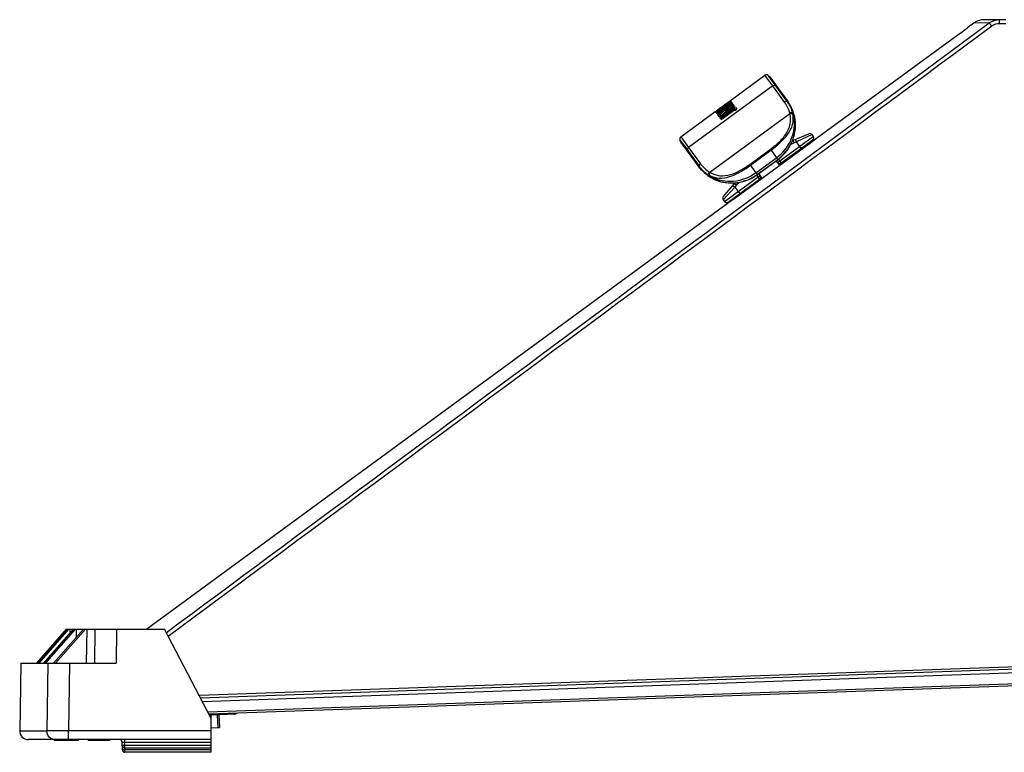
# Model space of a CAD drawing. Units: millimetres. Extents: x 0 to 559, y 0 to 432.
# Drawn here: x 64 to 75, y 143 to 152 of the extents above; entities that cross this region are included whole.
import ezdxf

# ---------------------------------------------------------------- set-up
doc = ezdxf.new("R2010")
doc.units = ezdxf.units.MM
doc.header["$LTSCALE"] = 30.734
for name, color, linetype in [('8_15_2_5T_RUDXF_CONTINUOUS_LINE', 7, 'CONTINUOUS'), ('MAM65244501_DXF_CONTINUOUS_LINE', 7, 'CONTINUOUS'), ('MAM65284101_DXF_CONTINUOUS_LINE', 7, 'CONTINUOUS'), ('MAZ66544701_DXF_CONTINUOUS_LINE', 7, 'CONTINUOUS'), ('MCQ69865801_DXF_CONTINUOUS_LINE', 7, 'CONTINUOUS')]:
    doc.layers.add(name, color=color, linetype=linetype)

msp = doc.modelspace()

# ---------------------------------------------------------------- linework, layer by layer
at = {"layer": '8_15_2_5T_RUDXF_CONTINUOUS_LINE', "color": 7, "linetype": 'Continuous'}
for p, q in [((65.9011, 143.523), (65.9063, 143.3731)), ((65.9211, 143.5237), (65.9263, 143.3738)), ((65.8294, 143.3705), (65.9263, 143.3738))]:
    msp.add_line(p, q, dxfattribs=at)
at = {"layer": 'MAM65244501_DXF_CONTINUOUS_LINE', "color": 7, "linetype": 'Continuous'}
for p, q in [((74.7867, 151.6515), (74.7466, 151.6218)), ((74.7867, 151.6515), (74.8237, 151.6786)), ((75.0029, 151.6766), (74.8237, 151.6786)), ((75.1234, 151.7157), (74.9437, 151.7173)), ((75.1998, 151.715), (75.1234, 151.7157)), ((75.1998, 151.6695), (75.1242, 151.6702)), ((74.6628, 151.5602), (72.9219, 150.2842)), ((72.8911, 150.2599), (72.8419, 150.2236)), ((72.8903, 150.2593), (72.8419, 150.2236)), ((72.912, 150.2755), (72.8903, 150.2593)), ((72.9184, 150.2804), (72.912, 150.2755)), ((72.9199, 150.2816), (72.9184, 150.2804)), ((72.9219, 150.2842), (72.9218, 150.2831)), ((72.8419, 150.2236), (72.0618, 149.6519)), ((72.0621, 149.6521), (72.0088, 149.6134)), ((72.0618, 149.6519), (72.0535, 149.6458)), ((71.9883, 149.6), (65.0717, 144.5306)), ((71.9892, 149.5996), (71.9883, 149.6)), ((71.9993, 149.6065), (71.9913, 149.601)), ((72.0121, 149.6157), (71.9993, 149.6065)), ((72.0322, 149.6303), (72.0121, 149.6157)), ((72.0435, 149.6385), (72.0322, 149.6303)), ((72.0535, 149.6458), (72.0435, 149.6385)), ((65.6858, 143.7556), (77.1519, 144.156)), ((65.7031, 143.7226), (77.1516, 144.1309)), ((65.7265, 143.6778), (78.084, 144.1185)), ((77.1485, 143.9521), (65.7906, 143.5555)), ((78.0854, 143.9585), (65.8041, 143.5297))]:
    msp.add_line(p, q, dxfattribs=at)
for centre, radius, start, end in [((74.9419, 151.5173), 0.2, 89.5, 126.23893), ((56.1533, 176.8146), 31.3111, 306.23852, 306.42876), ((69.8427, 154.3637), 5.1121, 306.60589, 306.7392), ((72.9397, 150.2599), 0.0301, 126.27015, 141.52691), ((72.9395, 150.259), 0.03, 126.24027, 131.58758), ((72.0061, 149.5757), 0.0301, 110.89523, 126.20584), ((72.0069, 149.5754), 0.03, 120.72002, 126.23462)]:
    msp.add_arc(centre, radius, start, end, dxfattribs=at)
for points in [[(75.0029, 151.6766), (71.7688, 149.2813), (68.5351, 146.8856), (65.3014, 144.4897)], [(75.0336, 151.6408), (71.7966, 149.2434), (68.56, 146.8456), (65.3235, 144.4476)], [(75.1234, 151.7157), (75.0812, 151.7161), (75.0368, 151.7017), (75.0029, 151.6766)], [(75.1242, 151.6702), (75.0925, 151.6704), (75.0591, 151.6597), (75.0336, 151.6408)]]:
    msp.add_open_spline(points, degree=3, dxfattribs=at)
for points, knots in [([(75.0336, 151.6408), (75.0272, 151.6494), (75.0187, 151.661), (75.008, 151.672), (75.0045, 151.6762), (75.0029, 151.6766)], [0, 0, 0, 0, 0.6779536, 0.8980725, 1, 1, 1, 1]), ([(75.1242, 151.6702), (75.1243, 151.6761), (75.124, 151.6865), (75.1249, 151.7018), (75.1228, 151.7087), (75.1245, 151.7157), (75.1234, 151.7157)], [0, 0, 0, 0, 0.3888721, 0.7117596, 0.9249718, 1, 1, 1, 1]), ([(72.9218, 150.2831), (72.9218, 150.2825), (72.9188, 150.2814), (72.9156, 150.2778), (72.9085, 150.273), (72.9035, 150.2691), (72.9007, 150.267)], [0, 0, 0, 0, 0.0738084, 0.2792561, 0.5963648, 1, 1, 1, 1]), ([(72.0088, 149.6134), (72.0061, 149.6114), (72.0014, 149.6082), (71.9953, 149.6033), (71.9915, 149.6017), (71.9897, 149.5994), (71.9892, 149.5996)], [0, 0, 0, 0, 0.4138788, 0.7301054, 0.9297776, 1, 1, 1, 1])]:
    msp.add_open_spline(points, degree=3, knots=knots, dxfattribs=at)
at = {"layer": 'MAM65284101_DXF_CONTINUOUS_LINE', "color": 7, "linetype": 'Continuous'}
for p, q in [((66.1042, 143.5301), (65.8092, 143.5198)), ((65.9307, 143.5241), (65.9304, 143.5341)), ((66.1042, 143.5301), (65.9307, 143.5241))]:
    msp.add_line(p, q, dxfattribs=at)
for centre in [(65.9031, 143.5531), (66.1031, 143.5601), (66.1031, 143.5601)]:
    msp.add_arc(centre, 0.03, 272, 320.14032, dxfattribs=at)
at = {"layer": 'MAZ66544701_DXF_CONTINUOUS_LINE', "color": 7, "linetype": 'Continuous'}
for p, q in [((71.9513, 150.7635), (72.359, 151.0623)), ((72.4503, 150.9376), (72.359, 151.0623)), ((72.3969, 151.0603), (72.4164, 151.0424)), ((72.4558, 150.9799), (72.3969, 151.0603)), ((72.4503, 150.9376), (71.4576, 150.21)), ((72.4164, 151.0424), (72.4797, 150.9561)), ((72.5903, 150.7466), (72.4503, 150.9376)), ((72.4881, 150.9359), (72.4558, 150.9799)), ((72.4797, 150.9561), (72.5074, 150.9183)), ((72.5074, 150.9183), (72.4881, 150.9359)), ((72.6225, 150.7525), (72.4881, 150.9359)), ((72.5074, 150.9183), (72.6322, 150.7481)), ((71.7835, 150.6203), (71.961, 150.7504)), ((71.7913, 150.6097), (71.9687, 150.7398)), ((71.7926, 150.608), (71.9436, 150.7187)), ((71.8002, 150.5976), (71.9487, 150.7064)), ((71.8017, 150.5955), (71.9792, 150.7255)), ((71.8044, 150.5918), (71.9819, 150.7218)), ((71.8175, 150.574), (71.9949, 150.7041)), ((71.8554, 150.6929), (71.9515, 150.7634)), ((71.8634, 150.6975), (71.8652, 150.6989)), ((71.8654, 150.6959), (71.864, 150.6948)), ((71.865, 150.6934), (71.8677, 150.6954)), ((71.8665, 150.6968), (71.8654, 150.6959)), ((71.8683, 150.6946), (71.8671, 150.6937)), ((71.8677, 150.6954), (71.8737, 150.6998)), ((71.8735, 150.6984), (71.8683, 150.6946)), ((71.8737, 150.6998), (71.8794, 150.7039)), ((71.8763, 150.708), (71.9516, 150.7632)), ((71.8794, 150.7039), (71.8821, 150.7059)), ((71.8867, 150.6939), (71.941, 150.7337)), ((71.8969, 150.7217), (71.8997, 150.7238)), ((71.8974, 150.7208), (71.9022, 150.7244)), ((71.9035, 150.7245), (71.8978, 150.7202)), ((71.8997, 150.7238), (71.9027, 150.7259)), ((71.9022, 150.7244), (71.9032, 150.725)), ((71.9022, 150.7244), (71.9032, 150.725)), ((71.9032, 150.725), (71.907, 150.7279)), ((71.9033, 150.7128), (71.923, 150.7279)), ((71.907, 150.7279), (71.9095, 150.7297)), ((71.9083, 150.6643), (71.9627, 150.7042)), ((71.9095, 150.7297), (71.9143, 150.7333)), ((71.9136, 150.7285), (71.9144, 150.7274)), ((71.9143, 150.7333), (71.9167, 150.7351)), ((71.9167, 150.7351), (71.9192, 150.737)), ((71.9192, 150.737), (71.9216, 150.7388)), ((71.9216, 150.7388), (71.9315, 150.7462)), ((71.9304, 150.7384), (71.9235, 150.7339)), ((71.9242, 150.7289), (71.9248, 150.728)), ((71.9321, 150.7466), (71.9281, 150.7437)), ((71.9323, 150.746), (71.931, 150.745)), ((71.9315, 150.7462), (71.934, 150.748)), ((71.934, 150.748), (71.9321, 150.7466)), ((71.9344, 150.7476), (71.9323, 150.746)), ((71.9334, 150.7423), (71.9347, 150.7432)), ((71.9338, 150.7484), (71.9354, 150.7496)), ((71.9359, 150.7487), (71.9344, 150.7476)), ((71.9383, 150.743), (71.9358, 150.7417)), ((71.936, 150.7387), (71.9372, 150.7371)), ((71.9384, 150.7379), (71.9377, 150.7374)), ((71.94, 150.7433), (71.9419, 150.7406)), ((71.94, 150.743), (71.94, 150.7433)), ((71.9436, 150.7187), (71.9409, 150.7166)), ((71.941, 150.7337), (71.9459, 150.727)), ((71.9529, 150.75), (71.9419, 150.7407)), ((71.9445, 150.7167), (71.9421, 150.7149)), ((71.9436, 150.7187), (71.9448, 150.717)), ((71.9459, 150.727), (71.9669, 150.7424)), ((71.9478, 150.7519), (71.9503, 150.7485)), ((71.9487, 150.7064), (71.9503, 150.7043)), ((71.9493, 150.7596), (71.9525, 150.7619)), ((71.9529, 150.7614), (71.9496, 150.7589)), ((71.9515, 150.7634), (71.9516, 150.7632)), ((71.9525, 150.7619), (71.9529, 150.7614)), ((71.961, 150.7504), (71.9669, 150.7424)), ((71.9627, 150.7042), (71.9709, 150.6929)), ((71.9687, 150.7398), (71.9707, 150.7371)), ((71.9709, 150.6929), (71.9918, 150.7083)), ((71.977, 150.7284), (71.9792, 150.7255)), ((71.9819, 150.7218), (71.9918, 150.7083)), ((71.9949, 150.7041), (71.997, 150.7012)), ((72.6322, 150.7481), (72.6225, 150.7525)), ((71.3662, 150.3347), (71.7739, 150.6335)), ((72.6538, 150.608), (71.7107, 149.9167)), ((71.7743, 150.6329), (71.7745, 150.6326)), ((71.7763, 150.6302), (71.7769, 150.6294)), ((71.777, 150.6233), (71.7766, 150.6234)), ((71.7806, 150.6284), (71.7832, 150.6307)), ((71.7835, 150.6203), (71.7896, 150.612)), ((71.7906, 150.6302), (71.7848, 150.6268)), ((71.7864, 150.6335), (71.789, 150.6299)), ((71.7896, 150.612), (71.8106, 150.6274)), ((71.7913, 150.6097), (71.7926, 150.608)), ((71.7925, 150.6462), (71.7991, 150.6509)), ((71.7974, 150.6449), (71.7948, 150.6429)), ((71.7956, 150.6039), (71.7969, 150.6021)), ((71.7977, 150.639), (71.8003, 150.6355)), ((71.7991, 150.6509), (71.8003, 150.6518)), ((71.8002, 150.5976), (71.8017, 150.5955)), ((71.8003, 150.6518), (71.804, 150.6545)), ((71.8022, 150.6373), (71.801, 150.6366)), ((71.8024, 150.6487), (71.8012, 150.6478)), ((71.8044, 150.5918), (71.8147, 150.5777)), ((71.8045, 150.6419), (71.8061, 150.6398)), ((71.8054, 150.6344), (71.8658, 150.6786)), ((71.8054, 150.6344), (71.8106, 150.6274)), ((71.8068, 150.6403), (71.8727, 150.6886)), ((71.8147, 150.5777), (71.8357, 150.5931)), ((71.8179, 150.6501), (71.8509, 150.6744)), ((71.8179, 150.6584), (71.8186, 150.6574)), ((71.8179, 150.6501), (71.8187, 150.649)), ((71.8186, 150.6171), (71.8222, 150.6195)), ((71.8194, 150.5713), (71.9589, 150.6735)), ((71.8218, 150.6216), (71.823, 150.6201)), ((71.8222, 150.6195), (71.8234, 150.6204)), ((71.8271, 150.6048), (71.8875, 150.6491)), ((71.8271, 150.6048), (71.8357, 150.5931)), ((71.8304, 150.5564), (72.0078, 150.6864)), ((71.839, 150.5446), (71.9955, 150.6593)), ((71.8415, 150.5412), (71.998, 150.6559)), ((71.8476, 150.6416), (71.8416, 150.637)), ((71.8442, 150.6836), (71.8474, 150.686)), ((71.8463, 150.6433), (71.8449, 150.6422)), ((71.8473, 150.6791), (71.8457, 150.6779)), ((71.8491, 150.6837), (71.8458, 150.6812)), ((71.8466, 150.6799), (71.848, 150.6809)), ((71.8475, 150.6369), (71.8497, 150.6385)), ((71.8497, 150.6432), (71.8476, 150.6416)), ((71.8492, 150.6767), (71.87, 150.692)), ((71.8492, 150.6767), (71.8518, 150.6732)), ((71.8493, 150.6406), (71.8509, 150.6417)), ((71.8497, 150.6385), (71.852, 150.64)), ((71.8509, 150.6417), (71.852, 150.6401)), ((71.8563, 150.687), (71.8585, 150.6886)), ((71.8585, 150.6886), (71.865, 150.6934)), ((71.8656, 150.6926), (71.8596, 150.6882)), ((71.8635, 150.5906), (71.8622, 150.5895)), ((71.865, 150.6934), (71.8656, 150.6926)), ((71.8671, 150.6937), (71.8656, 150.6926)), ((71.8658, 150.6786), (71.8704, 150.6724)), ((71.8663, 150.5873), (72.0056, 150.6894)), ((71.8663, 150.5873), (71.8685, 150.5843)), ((71.8704, 150.6724), (71.8912, 150.6876)), ((71.8867, 150.6939), (71.8912, 150.6876)), ((71.8875, 150.6491), (71.8952, 150.6386)), ((71.8952, 150.6386), (71.916, 150.6538)), ((71.8981, 150.6717), (71.9016, 150.6741)), ((71.9083, 150.6643), (71.916, 150.6538)), ((71.9589, 150.6735), (71.9613, 150.6702)), ((71.9895, 150.6675), (72.0104, 150.6829)), ((71.9895, 150.6675), (72.0045, 150.647)), ((72.0014, 150.6513), (72.0224, 150.6666)), ((72.0045, 150.647), (72.0255, 150.6624)), ((72.0056, 150.6894), (72.0078, 150.6864)), ((72.0104, 150.6829), (72.0255, 150.6624)), ((72.6538, 150.608), (72.6511, 150.619)), ((72.6871, 150.6086), (72.6845, 150.62)), ((72.6935, 150.6159), (72.6846, 150.62)), ((72.7067, 150.5815), (72.7061, 150.5839)), ((72.7065, 150.5821), (72.7067, 150.5815)), ((71.8175, 150.574), (71.8194, 150.5713)), ((71.828, 150.5596), (71.8304, 150.5564)), ((71.839, 150.5446), (71.8415, 150.5412)), ((72.8793, 150.3717), (72.6908, 150.2913)), ((72.8793, 150.3717), (72.6908, 150.2913)), ((72.9152, 150.3619), (72.7305, 150.2756)), ((72.9307, 150.3407), (72.9152, 150.3619)), ((71.3568, 150.2979), (71.3834, 150.2616)), ((71.3679, 150.2739), (71.3568, 150.2979)), ((71.3662, 150.3347), (71.4576, 150.21)), ((71.425, 150.196), (71.3679, 150.2739)), ((71.3834, 150.2616), (71.4164, 150.2166)), ((72.9307, 150.3407), (72.5341, 150.05)), ((72.9243, 150.2988), (72.5519, 150.0259)), ((72.7026, 150.2637), (72.6622, 150.2458)), ((72.6819, 150.288), (72.686, 150.2975)), ((72.7026, 150.2637), (72.6908, 150.2913)), ((72.7305, 150.2756), (72.7187, 150.3032)), ((72.7871, 150.1983), (72.7305, 150.2756)), ((71.4164, 150.2166), (71.4479, 150.1735)), ((71.4376, 150.1788), (71.425, 150.196)), ((71.4588, 150.1498), (71.4376, 150.1788)), ((71.4479, 150.1735), (71.4756, 150.1357)), ((71.4588, 150.1498), (71.4479, 150.1735)), ((71.4576, 150.21), (71.5977, 150.019)), ((71.5651, 150.0048), (71.4588, 150.1498)), ((71.4756, 150.1357), (71.5824, 149.9901)), ((72.1796, 150.0113), (72.4225, 150.1893)), ((72.1872, 150.0009), (72.4301, 150.1789)), ((72.4225, 150.1893), (72.4959, 150.0892)), ((72.7015, 150.1207), (72.6944, 150.1303)), ((71.5836, 149.9796), (71.5651, 150.0048)), ((72.1796, 150.0113), (72.253, 149.9112)), ((72.253, 149.9112), (72.4958, 150.0892)), ((72.271, 149.8947), (72.5061, 150.0671)), ((72.2721, 149.8933), (72.5072, 150.0656)), ((72.5372, 150.0003), (72.4923, 150.0528)), ((72.4977, 150.0852), (72.4958, 150.0892)), ((72.5061, 150.0671), (72.5072, 150.0656)), ((72.5072, 150.0656), (72.5219, 150.0768)), ((72.5341, 150.05), (72.5113, 150.0305)), ((72.5113, 150.0305), (72.5372, 150.0003)), ((72.515, 150.0723), (72.5341, 150.05)), ((72.5341, 150.05), (72.5519, 150.0259)), ((72.5604, 150.0173), (72.5519, 150.0259)), ((72.5604, 150.0173), (72.5519, 150.0259)), ((71.5836, 149.9796), (71.5824, 149.9901)), ((71.6586, 149.9025), (71.6721, 149.8914)), ((71.6721, 149.8914), (71.6803, 149.8852)), ((71.6913, 149.8813), (71.69, 149.891)), ((71.69, 149.891), (71.7001, 149.8853)), ((71.701, 149.9226), (71.7107, 149.9168)), ((72.2558, 149.8818), (72.2721, 149.8933)), ((72.2788, 149.8629), (72.2633, 149.8878)), ((72.271, 149.8947), (72.2721, 149.8933)), ((72.3253, 149.845), (72.2888, 149.9037)), ((71.7195, 149.8587), (71.7201, 149.8583)), ((71.7201, 149.8583), (71.7287, 149.8534)), ((71.8681, 149.6306), (72.0016, 149.7861)), ((71.8681, 149.6306), (72.0016, 149.7861)), ((71.8822, 149.5722), (72.2788, 149.8629)), ((71.9241, 149.5658), (72.2965, 149.8387)), ((71.9953, 149.7925), (72.0074, 149.7936)), ((72.0016, 149.7861), (72.0243, 149.7666)), ((72.0243, 149.7666), (72.0535, 149.7997)), ((72.2788, 149.8629), (72.3043, 149.8788)), ((72.2965, 149.8387), (72.2788, 149.8629)), ((72.2965, 149.8387), (72.3021, 149.828)), ((72.3253, 149.845), (72.3043, 149.8788)), ((71.8667, 149.5934), (72.0046, 149.7436)), ((71.9818, 149.7631), (72.0046, 149.7436)), ((72.0046, 149.7436), (72.0612, 149.6663)), ((72.154, 149.7342), (72.1611, 149.7246)), ((71.8667, 149.5934), (71.8822, 149.5722))]:
    msp.add_line(p, q, dxfattribs=at)
for points in [[(72.5219, 150.0768), (72.5486, 150.0993), (72.5738, 150.1235), (72.5973, 150.1493), (72.619, 150.1765), (72.6388, 150.2051), (72.6567, 150.2349), (72.6724, 150.2658), (72.686, 150.2975), (72.6973, 150.33), (72.7064, 150.3631), (72.713, 150.3965), (72.7173, 150.4301), (72.7192, 150.4637), (72.7188, 150.4973), (72.7159, 150.5305), (72.7107, 150.5633), (72.7067, 150.5815)], [(72.6898, 150.6368), (72.6831, 150.6533), (72.6773, 150.6664)], [(72.686, 150.2975), (72.6973, 150.33), (72.7064, 150.3631), (72.713, 150.3965), (72.7173, 150.4301), (72.7192, 150.4637), (72.7188, 150.4973), (72.7159, 150.5305), (72.7107, 150.5633), (72.7067, 150.5815)], [(72.7067, 150.5815), (72.7061, 150.5841), (72.7013, 150.6022), (72.6958, 150.6198), (72.6898, 150.6368)], [(71.648, 149.912), (71.6583, 149.9028), (71.6718, 149.8916)], [(71.6718, 149.8916), (71.6861, 149.8808), (71.7011, 149.8703), (71.7167, 149.8603), (71.7201, 149.8583)], [(71.7201, 149.8583), (71.735, 149.8497), (71.7646, 149.8348), (71.7953, 149.822), (71.827, 149.8114), (71.8596, 149.803), (71.8929, 149.7968), (71.9267, 149.793), (71.9609, 149.7916), (71.9953, 149.7925), (72.0297, 149.7957), (72.0639, 149.8014), (72.0977, 149.8093), (72.1311, 149.8195), (72.1637, 149.8319), (72.1954, 149.8465), (72.2262, 149.8631), (72.2558, 149.8818)]]:
    msp.add_lwpolyline(points, dxfattribs=at)
for centre, radius, start, end in [((72.3767, 151.0381), 0.03, 47.54892, 126.23893), ((73.9225, 147.8906), 3.4759, 125.99467, 126.12166), ((73.6271, 148.2976), 2.973, 125.71385, 125.99818), ((74.1843, 147.5338), 3.9195, 125.82229, 125.97039), ((73.8895, 147.9426), 3.4154, 125.50144, 125.82586), ((73.3939, 148.6218), 2.5736, 125.55371, 125.71065), ((73.2256, 148.8573), 2.2842, 125.38281, 125.55417), ((72.8667, 149.3626), 1.6644, 125.25897, 125.38195), ((72.6472, 149.6737), 1.2837, 124.76556, 125.27571), ((73.5898, 148.3625), 2.8995, 125.31631, 125.49856), ((70.3878, 152.7353), 2.5287, 307.0081, 307.16358), ((73.1019, 149.0514), 2.0554, 125.07512, 125.31984), ((72.4249, 149.9938), 0.894, 124.32541, 124.75953), ((70.6709, 152.3619), 2.0601, 307.16325, 307.34464), ((70.8974, 152.0651), 1.6867, 307.34419, 307.55412), ((72.7988, 149.4831), 1.5279, 124.77607, 125.07763), ((72.2013, 150.3212), 0.4974, 123.95055, 124.31926), ((71.5715, 151.1754), 0.5691, 308.14518, 308.30266), ((71.1944, 151.6794), 1.1999, 307.53535, 308.07532), ((72.5409, 149.8547), 1.0756, 124.39149, 124.78036), ((72.0327, 150.5775), 0.1907, 121.74272, 122.44415), ((72.0094, 150.6152), 0.1463, 120.91193, 121.74573), ((71.9701, 150.6808), 0.0699, 119.38671, 120.96075), ((71.4263, 151.3829), 0.8235, 308.09163, 308.38864), ((72.3428, 150.1444), 0.7247, 123.88966, 124.28157), ((71.8587, 150.8238), 0.1149, 312.00765, 312.24428), ((71.599, 151.1653), 0.5457, 308.45497, 308.92574), ((72.2227, 150.3235), 0.509, 123.25333, 123.90424), ((72.1127, 150.4914), 0.3083, 122.34121, 123.27113), ((72.0588, 150.5765), 0.2076, 121.18408, 122.33962), ((71.8626, 150.8512), 0.1356, 311.74945, 312.89659), ((71.8881, 150.8237), 0.0981, 312.88753, 314.14687), ((72.3155, 150.5258), 0.3817, 32.24279, 36.44453), ((72.3679, 150.5545), 0.3276, 33.63135, 36.22144), ((72.3233, 150.5306), 0.3724, 25.50354, 32.25922), ((71.9269, 150.4673), 0.2176, 130.23153, 131.34384), ((71.9972, 150.3843), 0.3264, 129.3641, 130.23916), ((72.1062, 150.2516), 0.4982, 128.72478, 129.37636), ((71.5472, 151.0368), 0.4739, 300.9032, 301.94564), ((72.2338, 150.0927), 0.7019, 128.21345, 128.732), ((71.3977, 151.2778), 0.7575, 301.88906, 302.16092), ((72.4087, 149.8705), 0.9848, 127.80359, 128.2142), ((71.2323, 151.5403), 1.0677, 302.25721, 302.55339), ((71.7542, 150.7299), 0.1013, 298.50663, 299.74555), ((71.9304, 150.4994), 0.1933, 129.60831, 130.64964), ((71.6932, 150.8371), 0.2247, 299.70899, 300.79517), ((72.6464, 149.5643), 1.3723, 127.48491, 127.80818), ((72.0117, 150.4012), 0.3208, 128.89794, 129.62642), ((71.6664, 150.8817), 0.2768, 300.82558, 302.83148), ((72.163, 150.2131), 0.5622, 127.86013, 128.86276), ((72.9018, 149.2314), 1.792, 127.21808, 127.48756), ((71.642, 150.92), 0.3221, 302.78887, 303.09388), ((73.4285, 148.5376), 2.663, 126.82677, 127.21307), ((72.4908, 149.7925), 1.0954, 127.2599, 127.8912), ((76.5654, 143.7831), 8.3227, 124.51696, 124.74709), ((72.7843, 149.4076), 1.5794, 127.02483, 127.2831), ((73.8011, 148.0408), 3.284, 126.66851, 126.83554), ((73.0652, 149.0353), 2.0458, 126.81438, 127.02644), ((73.3831, 148.6107), 2.5762, 126.63751, 126.81544), ((74.0258, 147.7391), 3.6602, 126.53849, 126.66889), ((73.756, 148.1091), 3.2013, 126.48549, 126.60198), ((74.3293, 147.3293), 4.1701, 126.37132, 126.51407), ((74.1003, 147.6435), 3.7804, 126.35063, 126.48464), ((72.3317, 150.5348), 0.3631, 24.16994, 25.47911), ((72.3321, 150.535), 0.3626, 20.4393, 24.16718), ((72.334, 150.5357), 0.3606, 18.14094, 20.44228), ((72.343, 150.5385), 0.3511, 13.41566, 18.15593), ((72.2565, 150.5001), 0.452, 10.2204, 14.83674), ((72.2519, 150.4992), 0.4567, 9.97392, 10.22752), ((72.2656, 150.4768), 0.4533, 10.05221, 13.43506), ((72.2614, 150.476), 0.4576, 8.83492, 10.05571), ((72.891, 150.3441), 0.03, 36.23889, 113.10475), ((72.891, 150.3441), 0.03, 36.23889, 113.10475), ((71.384, 150.3105), 0.03, 126.23864, 204.9291), ((72.6516, 150.3833), 0.1, 287.69012, 293.10491), ((72.9065, 150.323), 0.03, 306.23893, 36.23893), ((72.7767, 150.1534), 0.03, 126.23893, 179.16523), ((72.7767, 150.1534), 0.03, 126.23893, 179.16523), ((73.2857, 150.4433), 0.8656, 204.44223, 205.26373), ((73.2454, 150.4244), 0.8211, 205.2661, 205.79588), ((72.5341, 150.05), 0.03, 220.5959, 306.23893), ((71.8916, 150.2151), 0.3824, 216.03405, 220.99112), ((71.8829, 150.2075), 0.3709, 220.98347, 226.7505), ((71.8764, 150.2007), 0.3614, 226.77066, 231.58841), ((71.917, 150.2028), 0.3961, 227.23305, 228.99934), ((71.8766, 150.2011), 0.3619, 231.58981, 233.3059), ((71.8735, 150.1967), 0.3565, 233.29017, 239.0221), ((71.8561, 150.1634), 0.319, 240.71663, 244.09936), ((71.6825, 149.2703), 0.858, 46.6978, 48.32799), ((71.9369, 150.2688), 0.4588, 237.62232, 242.17144), ((71.8465, 150.1437), 0.2971, 244.10023, 247.73782), ((71.9527, 150.2475), 0.4533, 239.04507, 242.81888), ((71.9343, 150.2639), 0.4532, 242.18305, 242.40396), ((71.9549, 150.2518), 0.4582, 242.81398, 243.94146), ((71.9564, 150.2548), 0.4615, 243.94392, 247.20979), ((71.9573, 150.2568), 0.4637, 247.20766, 247.8348), ((71.9257, 149.8513), 0.1, 319.37295, 324.80353), ((72.2788, 149.8629), 0.03, 306.23893, 31.88195), ((72.1072, 149.6628), 0.03, 73.35976, 126.23893), ((72.1072, 149.6628), 0.03, 73.35976, 126.23893), ((71.8909, 149.6111), 0.03, 139.37293, 216.23892), ((71.8909, 149.6111), 0.03, 139.37293, 216.23892), ((71.9064, 149.59), 0.03, 216.23893, 306.23893)]:
    msp.add_arc(centre, radius, start, end, dxfattribs=at)
for centre, major_axis, ratio, start_param, end_param in [((80.235, 143.5067), (25.5207, 18.705), 0.339744, 7.9307789, 7.9345713), ((77.87, 141.7733), (22.5772, 16.5476), 0.384038, 1.5554048, 1.5561073), ((77.7995, 141.7216), (23.1573, 16.9728), 0.3744173, 1.5519308, 1.5534294), ((78.7608, 142.4262), (23.0081, 16.8634), 0.3768463, 7.8761517, 7.8782881), ((78.7773, 142.4383), (21.1849, 15.5271), 0.409277, 7.8804514, 7.8811584), ((80.3313, 143.5773), (25.9366, 19.0098), 0.3342962, 7.9332663, 7.9369158), ((76.0414, 140.4331), (25.1963, 18.4672), 0.3441184, 1.4807875, 1.4857062), ((77.87, 141.7733), (22.5772, 16.5476), 0.384038, 1.5539279, 1.5553218), ((79.8579, 143.2303), (12.9607, 9.4994), 0.6689826, 7.973989, 7.9848232), ((78.7773, 142.4383), (21.1849, 15.5271), 0.409277, 7.8788425, 7.8803291), ((78.136, 141.9683), (-6.3549, 8.6705), 0.2742858, -0.0507378, -0.0482919), ((78.7773, 142.4383), (21.1849, 15.5271), 0.409277, 7.8772625, 7.8785687), ((77.87, 141.7733), (22.5772, 16.5476), 0.384038, 1.551617, 1.5522288), ((78.7773, 142.4383), (21.1849, 15.5271), 0.409277, 1.5931936, 1.5938444), ((80.3313, 143.5773), (25.9366, 19.0098), 0.3342962, 7.9321385, 7.9331739), ((77.87, 141.7733), (22.5772, 16.5476), 0.384038, 1.5585293, 1.559335), ((77.786, 141.7117), (23.9113, 17.5254), 0.3626114, 1.5542113, 1.5564591), ((78.7485, 142.4172), (22.5129, 16.5005), 0.3851351, 7.879126, 7.8815139), ((78.7773, 142.4383), (21.1849, 15.5271), 0.409277, 7.8837452, 7.8846003), ((80.235, 143.5067), (25.5207, 18.705), 0.339744, 7.934627, 7.9366061), ((76.0067, 140.4076), (24.9735, 18.3039), 0.3471881, 1.4848643, 1.4857202), ((78.7773, 142.4383), (21.1849, 15.5271), 0.409277, 1.6002533, 1.6004364), ((78.7773, 142.4383), (21.1849, 15.5271), 0.409277, 7.8813161, 7.883381), ((77.87, 141.7733), (22.5772, 16.5476), 0.384038, 1.5562504, 1.558025), ((76.0067, 140.4076), (24.9735, 18.3039), 0.3471881, 1.4837301, 1.4846761), ((79.8189, 143.2017), (12.972, 9.5076), 0.6684031, 1.6986223, 1.7014549), ((76.0067, 140.4076), (24.9735, 18.3039), 0.3471881, 1.4817401, 1.4835525), ((79.8189, 143.2017), (12.972, 9.5076), 0.6684031, 7.9738062, 7.9816996), ((78.2186, 142.0288), (-6.3549, 8.6705), 0.0016103, -0.0510454, -0.0423668)]:
    msp.add_ellipse(centre, major_axis=major_axis, ratio=ratio, start_param=start_param, end_param=end_param, dxfattribs=at)
for points, knots in [([(72.4503, 150.9376), (72.4558, 150.9416), (72.4697, 150.946), (72.4832, 150.9403), (72.4881, 150.9359)], [0, 0, 0, 0, 0.5022466, 1, 1, 1, 1]), ([(71.9242, 150.7289), (71.9254, 150.7298), (71.9293, 150.7329), (71.9331, 150.7361), (71.9356, 150.7384)], [0, 0, 0, 0, 0.3130463, 1, 1, 1, 1]), ([(71.936, 150.7387), (71.9366, 150.7392), (71.9379, 150.7406), (71.9396, 150.7418), (71.94, 150.743)], [0, 0, 0, 0, 0.3896415, 1, 1, 1, 1]), ([(71.9514, 150.7541), (71.9523, 150.7547), (71.955, 150.7561), (71.9576, 150.7579), (71.9595, 150.7581)], [0, 0, 0, 0, 0.3824664, 1, 1, 1, 1]), ([(71.96, 150.758), (71.9602, 150.7578), (71.9595, 150.7556), (71.9578, 150.7546), (71.9564, 150.7533)], [0, 0, 0, 0, 0.0865763, 1, 1, 1, 1]), ([(72.5903, 150.7466), (72.5931, 150.7486), (72.6024, 150.7542), (72.6161, 150.757), (72.6225, 150.7525)], [0, 0, 0, 0, 0.302268, 1, 1, 1, 1]), ([(72.6511, 150.619), (72.648, 150.6311), (72.6337, 150.6762), (72.6109, 150.7186), (72.5903, 150.7466)], [0, 0, 0, 0, 0.2644641, 1, 1, 1, 1]), ([(72.6721, 150.6779), (72.6654, 150.6932), (72.6553, 150.7129), (72.6436, 150.7315), (72.6406, 150.736)], [0, 0, 0, 0, 0.758553, 1, 1, 1, 1]), ([(71.7766, 150.6234), (71.7765, 150.6236), (71.7773, 150.626), (71.7791, 150.627), (71.7806, 150.6284)], [0, 0, 0, 0, 0.0866577, 1, 1, 1, 1]), ([(71.7848, 150.6268), (71.7839, 150.6263), (71.7814, 150.6251), (71.7788, 150.6233), (71.777, 150.6233)], [0, 0, 0, 0, 0.3703364, 1, 1, 1, 1]), ([(71.7977, 150.639), (71.798, 150.6386), (71.8003, 150.6398), (71.8015, 150.6403), (71.8026, 150.6409)], [0, 0, 0, 0, 0.2726933, 1, 1, 1, 1]), ([(71.8045, 150.646), (71.8036, 150.6452), (71.8013, 150.6431), (71.7986, 150.6412), (71.7978, 150.6394)], [0, 0, 0, 0, 0.378925, 1, 1, 1, 1]), ([(72.4225, 150.1893), (72.4571, 150.2147), (72.5238, 150.2691), (72.6097, 150.3648), (72.6646, 150.4818), (72.6624, 150.5679), (72.6538, 150.608)], [0, 0, 0, 0, 0.2546355, 0.5080994, 0.7571735, 1, 1, 1, 1]), ([(72.4301, 150.1789), (72.4666, 150.2056), (72.5371, 150.2624), (72.6287, 150.3604), (72.6955, 150.4771), (72.6957, 150.5672), (72.6871, 150.6086)], [0, 0, 0, 0, 0.2567531, 0.512088, 0.7601536, 1, 1, 1, 1]), ([(72.4958, 150.0892), (72.5707, 150.1441), (72.6931, 150.2945), (72.7175, 150.4887), (72.7017, 150.5783)], [0, 0, 0, 0, 0.5049542, 1, 1, 1, 1]), ([(72.6511, 150.619), (72.6576, 150.6209), (72.6685, 150.6227), (72.6808, 150.6225), (72.6846, 150.62)], [0, 0, 0, 0, 0.5956736, 1, 1, 1, 1]), ([(72.6538, 150.608), (72.6603, 150.6097), (72.6712, 150.6113), (72.6833, 150.611), (72.6871, 150.6086)], [0, 0, 0, 0, 0.5951994, 1, 1, 1, 1]), ([(72.7065, 150.5821), (72.7047, 150.5896), (72.6971, 150.6183), (72.6867, 150.6464), (72.6773, 150.6664)], [0, 0, 0, 0, 0.2577586, 1, 1, 1, 1]), ([(72.5061, 150.0671), (72.5802, 150.1212), (72.7009, 150.2684), (72.7272, 150.4583), (72.7135, 150.5463)], [0, 0, 0, 0, 0.507441, 1, 1, 1, 1]), ([(71.4576, 150.21), (71.4522, 150.2061), (71.4438, 150.1941), (71.4452, 150.1795), (71.4479, 150.1735)], [0, 0, 0, 0, 0.5022466, 1, 1, 1, 1]), ([(71.5977, 150.019), (71.5949, 150.017), (71.5868, 150.0098), (71.58, 149.9976), (71.5824, 149.9901)], [0, 0, 0, 0, 0.302267, 1, 1, 1, 1]), ([(71.5977, 150.019), (71.6042, 150.01), (71.6338, 149.9731), (71.6704, 149.9419), (71.701, 149.9226)], [0, 0, 0, 0, 0.2355121, 1, 1, 1, 1]), ([(71.7107, 149.9167), (71.7463, 149.8965), (71.8279, 149.8686), (71.9559, 149.8857), (72.0731, 149.9387), (72.145, 149.9859), (72.1796, 150.0113)], [0, 0, 0, 0, 0.2427758, 0.4919305, 0.7453957, 1, 1, 1, 1]), ([(71.7339, 149.8688), (71.7703, 149.8539), (71.8528, 149.8407), (71.9721, 149.8738), (72.0838, 149.9294), (72.1534, 149.9762), (72.1872, 150.0009)], [0, 0, 0, 0, 0.2398922, 0.4894075, 0.7441708, 1, 1, 1, 1]), ([(71.6385, 149.9204), (71.6332, 149.9251), (71.6134, 149.9432), (71.5954, 149.9636), (71.5836, 149.9796)], [0, 0, 0, 0, 0.2610984, 1, 1, 1, 1]), ([(71.701, 149.9226), (71.6973, 149.917), (71.6922, 149.9072), (71.6888, 149.8954), (71.69, 149.891)], [0, 0, 0, 0, 0.5957046, 1, 1, 1, 1]), ([(71.7107, 149.9167), (71.7071, 149.9111), (71.7023, 149.9012), (71.699, 149.8896), (71.7, 149.8852)], [0, 0, 0, 0, 0.5952384, 1, 1, 1, 1]), ([(72.253, 149.9112), (72.1773, 149.8557), (71.9965, 149.7847), (71.8042, 149.8205), (71.7243, 149.8623)], [0, 0, 0, 0, 0.5100825, 1, 1, 1, 1]), ([(71.7823, 149.8274), (71.8599, 149.7958), (72.0376, 149.7752), (72.2017, 149.8438), (72.271, 149.8947)], [0, 0, 0, 0, 0.493396, 1, 1, 1, 1])]:
    msp.add_open_spline(points, degree=3, knots=knots, dxfattribs=at)
for points in [[(72.6935, 150.6159), (72.6879, 150.637), (72.6807, 150.6578), (72.6721, 150.6779)], [(72.7305, 150.2756), (72.7212, 150.2716), (72.7118, 150.2679), (72.7026, 150.2637)], [(71.6913, 149.8813), (71.6728, 149.893), (71.6551, 149.9061), (71.6385, 149.9204)], [(71.6571, 149.9038), (71.6765, 149.887), (71.6975, 149.8719), (71.7195, 149.8587)], [(72.0046, 149.7436), (72.0112, 149.7512), (72.0175, 149.7591), (72.0243, 149.7666)]]:
    msp.add_open_spline(points, degree=3, dxfattribs=at)
at = {"layer": 'MCQ69865801_DXF_CONTINUOUS_LINE', "color": 7, "linetype": 'Continuous'}
for p, q in [((64.12, 144.5306), (63.7699, 144.1307)), ((63.7892, 144.1306), (64.1387, 144.5294)), ((64.1481, 144.5304), (63.7977, 144.1306)), ((63.8555, 144.1306), (64.207, 144.5304)), ((64.2242, 144.5304), (63.8861, 144.1461)), ((63.9693, 144.1306), (64.3227, 144.5304)), ((64.3487, 144.5304), (63.9949, 144.1306)), ((64.12, 144.5306), (64.1472, 144.5306)), ((64.1374, 144.5279), (64.1374, 144.5306)), ((64.1387, 144.5294), (64.1395, 144.5304)), ((64.1481, 144.5304), (64.1656, 144.5306)), ((64.1648, 144.4824), (64.1656, 144.5306)), ((64.1656, 144.5306), (64.2243, 144.5306)), ((64.2242, 144.5304), (64.2418, 144.5306)), ((64.2401, 144.4369), (64.2418, 144.5306)), ((64.2418, 144.5306), (64.3488, 144.5306)), ((64.3487, 144.5304), (64.3664, 144.5306)), ((64.3593, 144.1306), (64.3664, 144.5306)), ((64.3664, 144.5306), (65.28, 144.5306)), ((64.4595, 144.5306), (64.4537, 144.1306)), ((64.7142, 144.5306), (64.7084, 144.1306)), ((65.8298, 143.4806), (65.28, 144.5306)), ((63.5855, 144.1306), (63.5716, 143.3323)), ((63.5855, 144.1306), (63.9037, 144.1306)), ((63.8861, 144.1461), (63.8725, 144.1306)), ((63.9037, 144.1306), (63.8921, 143.3323)), ((63.9037, 144.1306), (64.7084, 144.1306)), ((64.1586, 144.1306), (64.1469, 143.3323)), ((65.8298, 143.0806), (65.8298, 143.5206)), ((63.5716, 143.3323), (63.8921, 143.3323)), ((65.8298, 143.3323), (64.1469, 143.3323)), ((63.9906, 143.2306), (63.6715, 143.2306)), ((63.9798, 143.2306), (63.9798, 143.2206)), ((64.2617, 143.2206), (63.9798, 143.2206)), ((65.8298, 143.2306), (63.9906, 143.2306)), ((64.2298, 143.2306), (64.2298, 143.2206)), ((64.2617, 143.2306), (64.2617, 143.2206)), ((64.3798, 143.2306), (64.3798, 143.2206)), ((64.6298, 143.2206), (64.3798, 143.2206)), ((64.6298, 143.2306), (64.6298, 143.2206)), ((64.7819, 143.1101), (64.7803, 143.2011)), ((64.8103, 143.2011), (64.8103, 143.2306)), ((64.8103, 143.2011), (65.8298, 143.2011)), ((64.811, 143.1601), (64.8103, 143.2011)), ((65.8298, 143.1601), (64.811, 143.1601)), ((64.811, 143.1306), (64.811, 143.1601)), ((65.8298, 143.1306), (64.811, 143.1306)), ((64.8119, 143.1101), (64.8115, 143.1306)), ((65.8298, 143.1101), (64.8119, 143.1101)), ((64.8119, 143.0806), (64.8119, 143.1101)), ((65.8298, 143.0806), (64.8119, 143.0806))]:
    msp.add_line(p, q, dxfattribs=at)
for centre, radius, start, end in [((63.6715, 143.3306), 0.1, 179, 270), ((64.7503, 143.2006), 0.03, 1, 90), ((64.811, 143.1606), 0.03, 181, 270), ((64.8119, 143.1106), 0.03, 181, 185.22621), ((64.8119, 143.1106), 0.03, 181, 270)]:
    msp.add_arc(centre, radius, start, end, dxfattribs=at)
for points, knots in [([(63.9906, 143.2306), (63.9652, 143.2306), (63.9119, 143.2528), (63.8917, 143.3066), (63.8921, 143.3323)], [0, 0, 0, 0, 0.4973117, 1, 1, 1, 1]), ([(64.1469, 143.3323), (64.0916, 143.3327), (64.0067, 143.3325), (63.9217, 143.3334), (63.8921, 143.3323)], [0, 0, 0, 0, 0.6517225, 1, 1, 1, 1]), ([(64.1435, 143.2306), (64.1442, 143.2306), (64.1441, 143.2346), (64.1452, 143.2391), (64.1454, 143.2491), (64.1463, 143.2671), (64.1468, 143.2955), (64.1469, 143.3194), (64.1469, 143.3323)], [0, 0, 0, 0, 0.0203866, 0.0777971, 0.1705783, 0.2951826, 0.6193485, 1, 1, 1, 1]), ([(64.7803, 143.2011), (64.7803, 143.2019), (64.785, 143.2004), (64.7895, 143.2018), (64.7996, 143.2011), (64.8065, 143.2012), (64.8103, 143.2011)], [0, 0, 0, 0, 0.0758477, 0.2914347, 0.6159884, 1, 1, 1, 1]), ([(64.811, 143.1601), (64.8072, 143.16), (64.8003, 143.1601), (64.7903, 143.1593), (64.7857, 143.1607), (64.781, 143.1593), (64.781, 143.1601)], [0, 0, 0, 0, 0.3825689, 0.7068701, 0.9236193, 1, 1, 1, 1]), ([(64.8119, 143.1101), (64.8081, 143.11), (64.8012, 143.1101), (64.7912, 143.1093), (64.7866, 143.1107), (64.7819, 143.1093), (64.7819, 143.1101)], [0, 0, 0, 0, 0.3825689, 0.7068701, 0.9236193, 1, 1, 1, 1])]:
    msp.add_open_spline(points, degree=3, knots=knots, dxfattribs=at)

doc.saveas('drawing.dxf')
